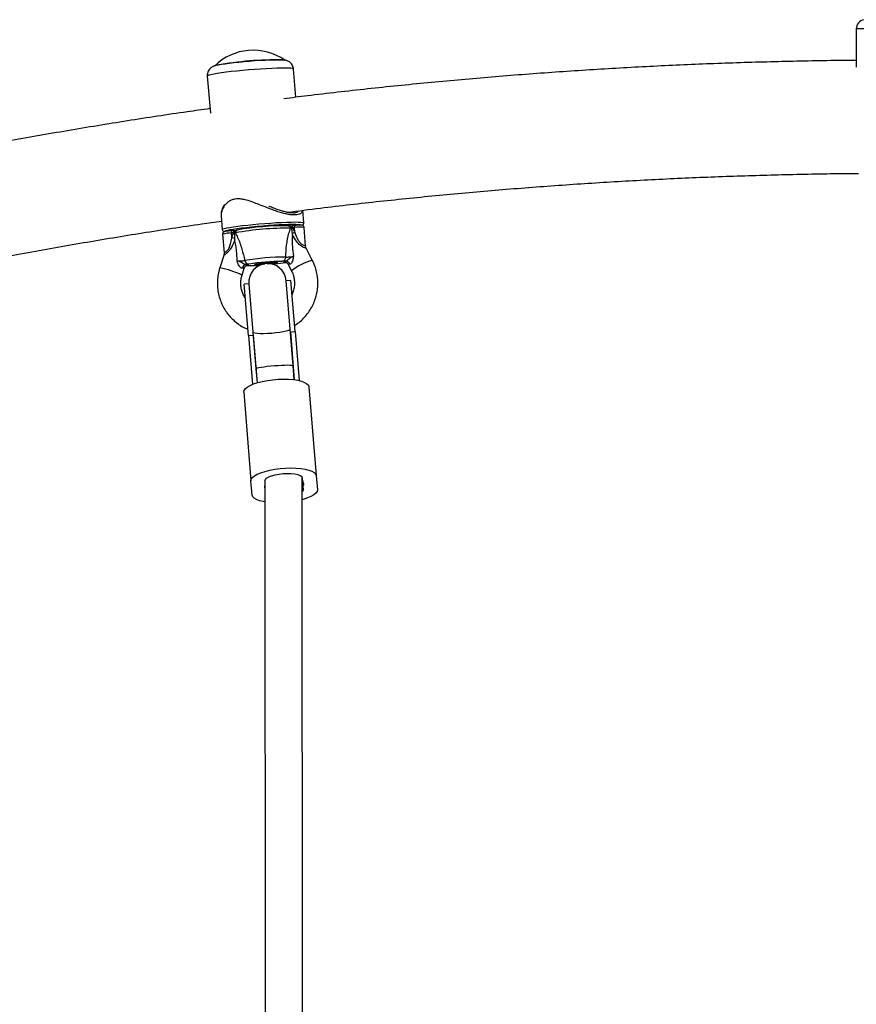
# Model space of a CAD drawing. Units: millimetres. Extents: x 0 to 17715, y 0 to 8868.
# Drawn here: x 9766 to 10123, y 4047 to 4468 of the extents above; entities that cross this region are included whole.
import ezdxf

# ---------------------------------------------------------------- set-up
doc = ezdxf.new("R2010")
doc.units = ezdxf.units.MM

msp = doc.modelspace()

# ---------------------------------------------------------------- linework, layer by layer
at = {"color": 7, "linetype": 'Continuous', "lineweight": 25, "ltscale": 50}
for p, q in [((10123.47, 4463.86), (10123.47, 4447.56)), ((9883.74, 4434.61), (9882.76, 4446.69)), ((9845.88, 4443.68), (9847.17, 4427.83)), ((9887.13, 4380.93), (9886.69, 4386.3)), ((9851.77, 4383.85), (9852.24, 4378.08)), ((9882.74, 4385.23), (9883.1, 4385.28)), ((9858.1, 4377.74), (9858.54, 4377.83)), ((9880.5, 4379.7), (9881.21, 4379.67)), ((9881.9, 4378.76), (9881.49, 4378.63)), ((9881.9, 4378.84), (9881.9, 4378.76)), ((9883.1, 4379.82), (9882.3, 4379.76)), ((9883.15, 4378.89), (9882.35, 4378.82)), ((9882.35, 4378.82), (9883.31, 4376.97)), ((9883.31, 4376.97), (9883.15, 4378.89)), ((9887.93, 4371.02), (9887.28, 4378.97)), ((9852.41, 4376.07), (9853.06, 4368.12)), ((9857.01, 4377.64), (9856.21, 4377.57)), ((9857.06, 4376.7), (9856.26, 4376.64)), ((9856.41, 4374.72), (9856.26, 4376.64)), ((9856.41, 4374.72), (9857.06, 4376.7)), ((9857.01, 4377.64), (9857.01, 4377.64)), ((9857.51, 4376.72), (9857.5, 4376.79)), ((9857.89, 4376.65), (9857.51, 4376.72)), ((9890.77, 4365.02), (9888.25, 4369.89)), ((9852.94, 4366.98), (9851.23, 4361.72)), ((9860.75, 4358.64), (9861.69, 4361.56)), ((9880.48, 4363.16), (9881.89, 4360.42)), ((9863.67, 4354.86), (9861.68, 4354.7)), ((9863.47, 4332.82), (9861.68, 4354.7)), ((9863.67, 4354.86), (9865.36, 4334.23)), ((9881.61, 4356.33), (9879.62, 4356.17)), ((9881.3, 4335.53), (9879.62, 4356.17)), ((9883.4, 4334.45), (9881.61, 4356.33)), ((9863.47, 4332.82), (9865.46, 4332.98)), ((9863.47, 4332.82), (9865.18, 4311.89)), ((9865.36, 4334.23), (9866.65, 4318.46)), ((9865.46, 4332.98), (9867.13, 4312.57)), ((9882.59, 4319.76), (9881.3, 4335.53)), ((9881.41, 4334.28), (9883.4, 4334.45)), ((9881.41, 4334.28), (9883.08, 4313.87)), ((9883.4, 4334.45), (9885.11, 4313.52)), ((9883.08, 4313.87), (9882.59, 4319.76)), ((9866.65, 4318.46), (9867.13, 4312.57)), ((9889.34, 4310.86), (9892.44, 4272.9)), ((9861.43, 4308.58), (9864.54, 4270.62)), ((9892.44, 4272.9), (9892.94, 4266.81)), ((9865.03, 4264.53), (9864.54, 4270.62)), ((9870.5, 4270.7), (9870.59, 4010.75)), ((9886.59, 4007.83), (9886.5, 4271.96)), ((9886.5, 4271.95), (9886.64, 4270.24)), ((9886.64, 4270.24), (9886.78, 4268.49)), ((9886.78, 4268.49), (9886.92, 4266.78))]:
    msp.add_line(p, q, dxfattribs=at)
at = {"color": 8, "linetype": 'Continuous', "lineweight": 25, "ltscale": 50}
msp.add_line((10160.47, 4463.86), (10123.47, 4463.86), dxfattribs=at)
at = {"color": 7, "linetype": 'Continuous', "lineweight": 25, "ltscale": 50, "flags": 128}
for points in [[(9848.88, 4447.97), (9849.11, 4448.1), (9849.72, 4448.3), (9850.67, 4448.51), (9851.92, 4448.74), (9853.46, 4448.98), (9855.25, 4449.22), (9857.24, 4449.45), (9859.39, 4449.69), (9861.65, 4449.9), (9863.96, 4450.1), (9866.27, 4450.28), (9868.53, 4450.43), (9870.68, 4450.55), (9872.68, 4450.64), (9874.47, 4450.69), (9876.02, 4450.7), (9877.29, 4450.68), (9878.24, 4450.62), (9878.86, 4450.53), (9879.09, 4450.44)], [(9886.1, 4379.97), (9886.09, 4379.97), (9885.62, 4380.08), (9884.82, 4380.16), (9883.7, 4380.21), (9882.28, 4380.22), (9880.59, 4380.19), (9878.67, 4380.13), (9876.57, 4380.03), (9874.31, 4379.9), (9871.96, 4379.74), (9869.57, 4379.56), (9867.18, 4379.35), (9864.84, 4379.12), (9862.61, 4378.88), (9860.53, 4378.64), (9858.64, 4378.39), (9857, 4378.14), (9855.63, 4377.9), (9854.55, 4377.68), (9853.81, 4377.47), (9853.42, 4377.3)], [(9870.51, 4363.23), (9869.81, 4363.19), (9868.55, 4363.11), (9867.47, 4363.08), (9866.65, 4363.08), (9866.15, 4363.12), (9866, 4363.2), (9866.23, 4363.3), (9866.81, 4363.43), (9867.7, 4363.57), (9868.84, 4363.71), (9870.13, 4363.84), (9871.49, 4363.95), (9871.49, 4363.95)], [(9871.49, 4363.95), (9872.8, 4364.04), (9873.99, 4364.09), (9874.95, 4364.11), (9875.62, 4364.09), (9875.94, 4364.03), (9875.9, 4363.94), (9875.49, 4363.82), (9874.75, 4363.69), (9873.73, 4363.55), (9872.5, 4363.41), (9871.51, 4363.32)], [(9881.3, 4335.53), (9881.13, 4335.25), (9880.56, 4334.95), (9879.63, 4334.64), (9878.38, 4334.35), (9876.88, 4334.08), (9875.2, 4333.86), (9873.43, 4333.68), (9871.65, 4333.57), (9869.96, 4333.52), (9868.44, 4333.54), (9867.16, 4333.62), (9866.19, 4333.77), (9865.58, 4333.98), (9865.36, 4334.23)], [(9861.43, 4308.58), (9861.57, 4309.3), (9862.08, 4310.03), (9862.95, 4310.75), (9864.16, 4311.44), (9865.68, 4312.08), (9867.46, 4312.66), (9869.46, 4313.16), (9871.62, 4313.57), (9873.89, 4313.87), (9876.19, 4314.06), (9878.48, 4314.13), (9880.67, 4314.08), (9882.73, 4313.91), (9884.58, 4313.63), (9886.18, 4313.24), (9887.49, 4312.75), (9888.47, 4312.18), (9889.09, 4311.55), (9889.34, 4310.86)], [(9864.54, 4270.62), (9864.67, 4271.33), (9865.18, 4272.06), (9866.05, 4272.78), (9867.26, 4273.47), (9868.78, 4274.12), (9870.57, 4274.7), (9872.57, 4275.2), (9874.73, 4275.61), (9876.99, 4275.91), (9879.3, 4276.1), (9881.58, 4276.17), (9883.78, 4276.12), (9885.83, 4275.95), (9887.68, 4275.66), (9889.29, 4275.27), (9890.6, 4274.79), (9891.57, 4274.22), (9892.2, 4273.58), (9892.44, 4272.9)], [(9870.55, 4270.65), (9870.71, 4271.21), (9871.26, 4271.77), (9872.17, 4272.31), (9873.4, 4272.8), (9874.89, 4273.21), (9876.56, 4273.53), (9878.33, 4273.74), (9880.11, 4273.82), (9881.81, 4273.78), (9883.34, 4273.61), (9884.64, 4273.33), (9885.62, 4272.94), (9886.26, 4272.48), (9886.5, 4271.95)], [(9870.5, 4261.64), (9869.79, 4261.76), (9868.19, 4262.15), (9866.88, 4262.64), (9865.9, 4263.21), (9865.28, 4263.85), (9865.03, 4264.53)], [(9892.94, 4266.81), (9892.81, 4266.09), (9892.3, 4265.37), (9891.42, 4264.65), (9890.21, 4263.95), (9888.69, 4263.31), (9886.91, 4262.73), (9886.5, 4262.61)], [(9886.92, 4266.78), (9886.77, 4266.22), (9886.5, 4265.9)]]:
    msp.add_lwpolyline(points, dxfattribs=at)
at = {"color": 8, "linetype": 'Continuous', "lineweight": 25, "ltscale": 50, "flags": 128}
for points in [[(9882.76, 4446.69), (9882.7, 4446.77), (9882.33, 4446.9), (9881.6, 4447), (9880.54, 4447.07), (9879.16, 4447.1), (9877.5, 4447.09), (9875.58, 4447.04), (9873.43, 4446.96), (9871.12, 4446.84), (9868.66, 4446.69), (9866.13, 4446.51), (9863.56, 4446.31), (9861, 4446.08), (9858.51, 4445.84), (9856.13, 4445.58), (9853.91, 4445.32), (9851.89, 4445.05), (9850.12, 4444.79), (9848.62, 4444.53), (9847.42, 4444.29), (9846.56, 4444.06), (9846.04, 4443.85), (9845.88, 4443.68)], [(9852.24, 4378.08), (9852.26, 4378.14), (9852.55, 4378.32), (9853.18, 4378.53), (9854.16, 4378.75), (9855.44, 4379), (9857.02, 4379.25), (9858.86, 4379.51), (9860.92, 4379.76), (9863.15, 4380.02), (9865.52, 4380.26), (9867.97, 4380.49), (9870.46, 4380.69), (9872.93, 4380.87), (9875.34, 4381.03), (9877.63, 4381.15), (9879.76, 4381.24), (9881.68, 4381.3), (9883.36, 4381.32), (9884.76, 4381.3), (9885.86, 4381.24), (9886.62, 4381.15), (9887.04, 4381.03), (9887.13, 4380.93)], [(9853.42, 4377.3), (9853.4, 4377.28), (9853.33, 4377.14)]]:
    msp.add_lwpolyline(points, dxfattribs=at)
at = {"color": 7, "linetype": 'Continuous', "lineweight": 25, "ltscale": 2500}
for centre, radius, start, end in [((10127.47, 4463.86), 4, 100.0787, 180), ((9865.48, 4430.98), 23.75, 55.0291, 134.3151), ((9875.8, 4304.37), 146.26, 89.17, 100.1222), ((9858.81, 4376.92), 0.956, 95.456, 196.3709), ((9879.92, 4255.4), 123.24, 89.2715, 100.2957), ((9879.17, 4264.46), 115.25, 89.343, 100.2242), ((9880.55, 4378.75), 0.945, 352.4163, 93.2318), ((9873.51, 4427.78), 55.75, 252.1478, 253.4387), ((9865.38, 4411.58), 38.98, 295.5168, 297.3893), ((9880.67, 4245.7), 120.64, 90.5963, 98.9709), ((9877.55, 4366.31), 1.86, 282.8127, 0.9167), ((9862.64, 4361.31), 1.81, 100.9049, 171.8064), ((9863.72, 4365.18), 1.89, 189.5524, 267.9759), ((9871.64, 4355.52), 8, 4.6721, 184.6721), ((9879.05, 4265.41), 99.08, 90.6284, 98.9388), ((9863.75, 4432.12), 69.43, 270.2084, 273.7796), ((9872.97, 4339.59), 24.45, 84.7206, 104.7351), ((9867.12, 4430.99), 68.03, 275.5775, 279.4721), ((9879.41, 4362.67), 1.85, 18.8144, 89.5671), ((9871.23, 4268.1), 0.948, 140.0852, 219.9568), ((9886.16, 4269.32), 1.04, 307.098, 62.2462), ((9885.91, 4266.69), 0.986, 306.7582, 53.2837)]:
    msp.add_arc(centre, radius, start, end, dxfattribs=at)
at = {"color": 8, "linetype": 'Continuous', "lineweight": 25, "ltscale": 2500}
for centre, radius, start, end in [((9889.53, 4379.66), 7.23, 179.2157, 186.6468), ((9890.33, 4379.72), 7.23, 179.2157, 186.6468), ((9885.48, 4365.39), 13.7, 82.4492, 99.7903), ((9856.34, 4362.83), 13.81, 90.356, 106.5371), ((9863.43, 4377.47), 7.23, 179.2157, 186.6468), ((9864.24, 4377.54), 7.23, 179.2157, 186.6468), ((9843.19, 4320.7), 41.8, 65.1682, 78.908), ((9899.07, 4338.08), 28.18, 107.1254, 127.5643)]:
    msp.add_arc(centre, radius, start, end, dxfattribs=at)
at = {"color": 7, "linetype": 'Continuous', "lineweight": 25, "ltscale": 2500}
for centre, major_axis, ratio, start_param, end_param in [((9882.16, 4380), (4.32, 0.35), 0.059082, 4.485254, 4.740434), ((9882.24, 4379), (3.43, -0.1), 0.052636, 4.612592, 4.745049), ((9856.87, 4377.88), (4.32, 0.35), 0.059082, 4.740434, 4.995614), ((9856.95, 4376.89), (3.37, 0.66), 0.058569, 4.732494, 4.864951), ((9855.88, 4362.33), (7.56, 0.62), 0.059082, 5.789264, 6.833196), ((9886.09, 4364.86), (7.56, 0.62), 0.059082, 2.647672, 3.691604), ((9874.62, 4319.11), (7.97, 0.65), 0.081765, 1.570796, 3.141593), ((9874.62, 4319.11), (7.97, 0.65), 0.081765, 0, 1.570796)]:
    msp.add_ellipse(centre, major_axis=major_axis, ratio=ratio, start_param=start_param, end_param=end_param, dxfattribs=at)
at = {"color": 8, "linetype": 'Continuous', "lineweight": 25, "ltscale": 2500}
for centre, major_axis, ratio, start_param, end_param in [((9856.04, 4360.34), (5.65, 1.24), 0.058277, 6.249134, 6.823796), ((9886.25, 4362.87), (5.78, -0.3), 0.051326, 2.652982, 3.171555)]:
    msp.add_ellipse(centre, major_axis=major_axis, ratio=ratio, start_param=start_param, end_param=end_param, dxfattribs=at)
at = {"color": 7, "linetype": 'Continuous', "lineweight": 25, "ltscale": 50}
for points, knots in [([(9882.72, 4446.68), (9882.72, 4446.81), (9882.71, 4447.31), (9882.42, 4448.08), (9881.92, 4448.91), (9881.31, 4449.52), (9880.68, 4449.94), (9880.07, 4450.22), (9879.52, 4450.39), (9878.95, 4450.51), (9878.51, 4450.58), (9878.18, 4450.59), (9878.09, 4450.6)], [0, 0, 0, 0, 0.045122, 0.168432, 0.277969, 0.378366, 0.472384, 0.563829, 0.661356, 0.777904, 0.942686, 1, 1, 1, 1]), ([(10123.47, 4450.38), (10122.53, 4450.37), (10112.99, 4450.34), (10094.84, 4449.98), (10069.03, 4449.27), (10043.23, 4448.21), (10017.43, 4446.85), (9991.65, 4445.17), (9965.88, 4443.17), (9940.13, 4440.86), (9914.4, 4438.22), (9893.89, 4435.92), (9881.98, 4434.39), (9878.62, 4433.96)], [0, 0, 0, 0, 0.011486, 0.116737, 0.221988, 0.327239, 0.432491, 0.537744, 0.642997, 0.748251, 0.853506, 0.958763, 1, 1, 1, 1]), ([(9849.93, 4448.32), (9849.92, 4448.32), (9849.52, 4448.23), (9849.05, 4448.09), (9848.31, 4447.79), (9847.7, 4447.44), (9847.07, 4446.95), (9846.49, 4446.24), (9846.05, 4445.34), (9845.83, 4444.45), (9845.89, 4443.89), (9845.91, 4443.68)], [0, 0, 0, 0, 0.0050908, 0.2634952, 0.3916229, 0.4909986, 0.5915713, 0.6982492, 0.8119022, 0.9300661, 1, 1, 1, 1]), ([(9847.02, 4429.76), (9843.79, 4429.31), (9832.01, 4427.69), (9811.7, 4424.56), (9786.09, 4420.38), (9760.52, 4415.87), (9734.99, 4411.04), (9709.49, 4405.91), (9684.03, 4400.46), (9658.61, 4394.71), (9633.24, 4388.61), (9614.77, 4384.02), (9604.76, 4381.36), (9603.18, 4380.94)], [0, 0, 0, 0, 0.039428, 0.143968, 0.24851, 0.353055, 0.457601, 0.56215, 0.666702, 0.771256, 0.875813, 0.980373, 1, 1, 1, 1]), ([(9880.07, 4385.46), (9884.8, 4386.07), (9898, 4387.77), (9919.69, 4390.21), (9945.13, 4392.82), (9970.58, 4395.09), (9996.06, 4397.06), (10021.54, 4398.71), (10047.04, 4400.04), (10072.54, 4401.06), (10098.06, 4401.74), (10115.37, 4402.07), (10124.17, 4402.09), (10124.47, 4402.09)], [0, 0, 0, 0, 0.058336, 0.162553, 0.266773, 0.370993, 0.475216, 0.579439, 0.683664, 0.78789, 0.892116, 0.996343, 1, 1, 1, 1]), ([(9853.23, 4388.77), (9853.13, 4388.63), (9852.72, 4388.07), (9852.24, 4386.98), (9851.83, 4385.54), (9851.69, 4384.48), (9851.78, 4383.95), (9851.79, 4383.88)], [0, 0, 0, 0, 0.087466, 0.359232, 0.656266, 0.955845, 1, 1, 1, 1]), ([(9882.78, 4385.23), (9882.59, 4385.22), (9882.08, 4385.18), (9880.99, 4385.27), (9879.58, 4385.52), (9877.98, 4385.93), (9876.22, 4386.49), (9874.3, 4387.19), (9872.95, 4387.72), (9872.25, 4388.01), (9872.24, 4388.02)], [0, 0, 0, 0, 0.086556, 0.226395, 0.368745, 0.514252, 0.6678, 0.827592, 0.99698, 1, 1, 1, 1]), ([(9720.71, 4358.83), (9727.92, 4360.31), (9743.54, 4363.51), (9767.6, 4368.05), (9792.87, 4372.54), (9818.18, 4376.69), (9837.87, 4379.73), (9849.14, 4381.29), (9851.95, 4381.68)], [0, 0, 0, 0, 0.16554, 0.358149, 0.550763, 0.743381, 0.936005, 1, 1, 1, 1]), ([(9852.27, 4378.08), (9852.29, 4377.95), (9852.33, 4377.63), (9852.63, 4377.32), (9852.87, 4377.16), (9853, 4377.12), (9853.06, 4377.1)], [0, 0, 0, 0, 0.2151239, 0.4893235, 0.7768609, 1, 1, 1, 1]), ([(9879.42, 4366.34), (9879.5, 4368.01), (9879.63, 4370.57), (9880.17, 4373.98), (9880.74, 4376.5), (9881.25, 4377.95), (9881.49, 4378.63)], [0, 0, 0, 0, 0.390714, 0.598736, 0.81122, 1, 1, 1, 1]), ([(9881.9, 4378.84), (9881.88, 4378.94), (9881.84, 4379.14), (9881.72, 4379.39), (9881.56, 4379.58), (9881.39, 4379.68), (9881.26, 4379.68), (9881.21, 4379.67), (9881.21, 4379.67)], [0, 0, 0, 0, 0.1961566, 0.3918761, 0.598901, 0.8275578, 0.9953471, 1, 1, 1, 1]), ([(9881.9, 4378.76), (9881.94, 4378.15), (9881.99, 4377.35), (9882.14, 4376.58), (9882.17, 4376.4)], [0, 0, 0, 0, 0.769595, 1, 1, 1, 1]), ([(9887.26, 4378.97), (9887.26, 4379.02), (9887.26, 4379.18), (9887.14, 4379.43), (9886.95, 4379.65), (9886.75, 4379.79), (9886.56, 4379.87), (9886.39, 4379.91), (9886.15, 4379.94), (9885.76, 4379.96), (9885.07, 4379.95), (9884.18, 4379.9), (9883.49, 4379.85), (9883.14, 4379.83), (9883.1, 4379.82)], [0, 0, 0, 0, 0.025325, 0.086514, 0.136601, 0.180769, 0.221134, 0.263414, 0.32945, 0.481032, 0.646914, 0.821124, 0.981957, 1, 1, 1, 1]), ([(9886.55, 4379.87), (9886.63, 4379.92), (9886.79, 4380.03), (9887.09, 4380.4), (9887.11, 4380.76), (9887.11, 4380.93)], [0, 0, 0, 0, 0.375605, 0.70146, 1, 1, 1, 1]), ([(9856.21, 4377.57), (9856.04, 4377.56), (9855.54, 4377.51), (9854.74, 4377.43), (9853.94, 4377.32), (9853.45, 4377.23), (9853.17, 4377.15), (9852.94, 4377.05), (9852.71, 4376.89), (9852.51, 4376.63), (9852.4, 4376.34), (9852.42, 4376.14), (9852.43, 4376.07)], [0, 0, 0, 0, 0.09075, 0.265679, 0.44239, 0.624144, 0.726934, 0.783504, 0.836405, 0.894693, 0.959266, 1, 1, 1, 1]), ([(9857.5, 4376.79), (9857.5, 4376.9), (9857.51, 4377.1), (9857.59, 4377.37), (9857.73, 4377.59), (9857.91, 4377.71), (9858.04, 4377.74), (9858.1, 4377.74), (9858.1, 4377.74)], [0, 0, 0, 0, 0.196157, 0.391876, 0.598901, 0.827558, 0.995347, 1, 1, 1, 1]), ([(9857.61, 4374.35), (9857.62, 4374.53), (9857.64, 4375.32), (9857.57, 4376.11), (9857.51, 4376.72)], [0, 0, 0, 0, 0.230405, 1, 1, 1, 1]), ([(9857.58, 4373.7), (9857.58, 4373.7), (9857.6, 4373.92), (9857.61, 4374.13), (9857.61, 4374.35)], [0, 0, 0, 0, 0.019173, 1, 1, 1, 1]), ([(9858.65, 4364.66), (9858.58, 4366.08), (9858.49, 4368.32), (9858.09, 4371.35), (9857.77, 4372.93), (9857.58, 4373.7), (9857.58, 4373.7)], [0, 0, 0, 0, 0.461771, 0.72767, 0.998927, 1, 1, 1, 1]), ([(9857.89, 4376.65), (9858.22, 4376.02), (9858.9, 4374.69), (9859.85, 4372.31), (9860.93, 4369.03), (9861.49, 4366.5), (9861.86, 4364.87)], [0, 0, 0, 0, 0.188579, 0.395838, 0.608782, 1, 1, 1, 1]), ([(9882.17, 4376.4), (9882.21, 4376.19), (9882.25, 4375.98), (9882.3, 4375.77), (9882.3, 4375.77)], [0, 0, 0, 0, 0.980827, 1, 1, 1, 1]), ([(9882.3, 4375.77), (9882.3, 4375.76), (9882.29, 4375.68), (9882.22, 4374.86), (9882.15, 4373.25), (9882.24, 4370.27), (9882.52, 4368.08), (9882.69, 4366.67)], [0, 0, 0, 0, 0.001073, 0.027809, 0.283014, 0.53893, 1, 1, 1, 1]), ([(9888.27, 4369.9), (9888.23, 4369.95), (9888.04, 4370.25), (9887.92, 4370.65), (9887.94, 4370.98), (9887.94, 4371.01)], [0, 0, 0, 0, 0.150035, 0.917776, 1, 1, 1, 1]), ([(9853.07, 4368.12), (9853.07, 4368.11), (9853.14, 4367.82), (9853.09, 4367.41), (9852.95, 4367.06), (9852.93, 4366.98)], [0, 0, 0, 0, 0.011365, 0.783547, 1, 1, 1, 1]), ([(9879.42, 4366.34), (9879.64, 4366.33), (9880.08, 4366.31), (9881.01, 4366.38), (9881.92, 4366.51), (9882.47, 4366.62), (9882.69, 4366.67)], [0, 0, 0, 0, 0.2685568, 0.5370217, 0.807371, 1, 1, 1, 1]), ([(9882.69, 4366.67), (9882.69, 4366.67), (9882.57, 4366.6), (9881.98, 4366.27), (9881.11, 4365.79), (9880.42, 4365.22), (9880.05, 4364.9), (9879.75, 4364.65), (9879.53, 4364.57), (9879.42, 4364.52)], [0, 0, 0, 0, 0.002711, 0.100929, 0.479642, 0.68657, 0.713953, 0.847697, 1, 1, 1, 1]), ([(9882.69, 4366.67), (9882.69, 4366.66), (9882.69, 4366.65), (9882.68, 4366.55), (9882.61, 4365.98), (9882.47, 4365.08), (9882.2, 4364.31), (9881.94, 4363.81), (9881.75, 4363.57), (9881.45, 4363.33), (9881.29, 4363.3), (9881.16, 4363.27)], [0, 0, 0, 0, 0.002676, 0.007161, 0.068481, 0.367841, 0.594116, 0.624633, 0.798826, 0.84419, 1, 1, 1, 1]), ([(9851.23, 4361.72), (9851.08, 4361.22), (9850.68, 4359.9), (9850.29, 4357.67), (9850.13, 4355.06), (9850.3, 4352.46), (9850.77, 4349.9), (9851.56, 4347.41), (9852.64, 4345.03), (9854, 4342.81), (9855.62, 4340.77), (9857.47, 4338.93), (9859.54, 4337.35), (9861.48, 4336.16), (9862.77, 4335.62), (9863.25, 4335.41)], [0, 0, 0, 0, 0.049073, 0.130973, 0.212901, 0.294822, 0.376736, 0.458644, 0.540547, 0.622447, 0.704345, 0.786241, 0.868139, 0.95004, 1, 1, 1, 1]), ([(9858.65, 4364.66), (9858.88, 4364.65), (9859.44, 4364.63), (9860.35, 4364.65), (9861.26, 4364.74), (9861.66, 4364.82), (9861.86, 4364.87)], [0, 0, 0, 0, 0.192629, 0.462978, 0.731443, 1, 1, 1, 1]), ([(9862.3, 4363.09), (9862.17, 4363.11), (9861.93, 4363.15), (9861.57, 4363.36), (9861.14, 4363.61), (9860.36, 4364.05), (9859.43, 4364.38), (9858.78, 4364.61), (9858.65, 4364.65), (9858.65, 4364.66)], [0, 0, 0, 0, 0.152303, 0.286047, 0.31343, 0.520358, 0.899071, 0.997289, 1, 1, 1, 1]), ([(9860.85, 4361.57), (9860.71, 4361.57), (9860.52, 4361.58), (9860.16, 4361.76), (9859.92, 4361.97), (9859.55, 4362.42), (9859.14, 4363.13), (9858.85, 4363.99), (9858.68, 4364.54), (9858.65, 4364.64), (9858.65, 4364.65), (9858.65, 4364.66)], [0, 0, 0, 0, 0.15581, 0.201174, 0.375367, 0.405884, 0.632159, 0.931519, 0.992839, 0.997324, 1, 1, 1, 1]), ([(9861.72, 4361.56), (9861.74, 4361.64), (9861.8, 4361.91), (9862.06, 4362.24), (9862.36, 4362.52), (9862.6, 4362.66), (9862.72, 4362.72), (9862.77, 4362.74), (9862.76, 4362.73), (9862.76, 4362.73)], [0, 0, 0, 0, 0.112167, 0.33674, 0.525786, 0.677907, 0.812716, 0.972801, 1, 1, 1, 1]), ([(9863.66, 4363.29), (9863.32, 4363.24), (9862.92, 4363.17), (9862.39, 4363.1), (9862.3, 4363.09)], [0, 0, 0, 0, 0.8357, 1, 1, 1, 1]), ([(9862.55, 4362.66), (9862.64, 4362.67), (9863.2, 4362.69), (9863.64, 4362.69), (9864, 4362.7)], [0, 0, 0, 0, 0.1643, 1, 1, 1, 1]), ([(9879.42, 4364.52), (9879.33, 4364.52), (9878.77, 4364.5), (9878.33, 4364.49), (9877.97, 4364.49)], [0, 0, 0, 0, 0.1643, 1, 1, 1, 1]), ([(9878.31, 4363.89), (9878.65, 4363.95), (9879.05, 4364.02), (9879.58, 4364.08), (9879.67, 4364.09)], [0, 0, 0, 0, 0.8357, 1, 1, 1, 1]), ([(9879.25, 4364.13), (9879.25, 4364.13), (9879.23, 4364.14), (9879.33, 4364.12), (9879.57, 4364.03), (9879.95, 4363.82), (9880.3, 4363.5), (9880.42, 4363.21), (9880.46, 4363.12)], [0, 0, 0, 0, 0.096628, 0.267429, 0.41957, 0.612901, 0.875154, 1, 1, 1, 1]), ([(9883.19, 4337.07), (9883.48, 4337.25), (9884.52, 4337.87), (9886.12, 4339.21), (9887.96, 4341.07), (9889.54, 4343.15), (9890.87, 4345.4), (9891.91, 4347.79), (9892.66, 4350.29), (9893.09, 4352.87), (9893.22, 4355.47), (9893.02, 4358.08), (9892.51, 4360.63), (9891.76, 4362.96), (9891.08, 4364.38), (9890.77, 4365.02)], [0, 0, 0, 0, 0.032335, 0.114269, 0.196204, 0.278137, 0.360067, 0.441992, 0.523912, 0.605826, 0.687732, 0.769632, 0.851524, 0.933411, 1, 1, 1, 1]), ([(9862.17, 4348.71), (9862.09, 4348.82), (9861.63, 4349.42), (9861.03, 4350.69), (9860.43, 4352.5), (9860.16, 4354.39), (9860.2, 4356.3), (9860.46, 4357.72), (9860.7, 4358.48), (9860.75, 4358.64)], [0, 0, 0, 0, 0.036565, 0.219707, 0.402861, 0.585998, 0.769096, 0.952138, 1, 1, 1, 1]), ([(9881.89, 4360.42), (9882.01, 4360.17), (9882.41, 4359.36), (9882.89, 4357.88), (9883.19, 4356), (9883.17, 4354.09), (9882.81, 4352.22), (9882.44, 4350.96), (9882.11, 4350.38), (9882.1, 4350.36)], [0, 0, 0, 0, 0.079931, 0.262399, 0.445021, 0.627605, 0.810134, 0.992596, 1, 1, 1, 1])]:
    msp.add_open_spline(points, degree=3, knots=knots, dxfattribs=at)
at = {"color": 8, "linetype": 'Continuous', "lineweight": 25, "ltscale": 50}
for points, knots in [([(9886.6, 4386.29), (9886.55, 4385.99), (9886.46, 4385.42), (9885.77, 4384.83), (9884.8, 4384.43), (9883.47, 4384.27), (9881.88, 4384.33), (9880.1, 4384.62), (9878.17, 4385.07), (9876.09, 4385.69), (9873.56, 4386.57), (9870.63, 4387.71), (9867.53, 4388.95), (9864.67, 4390.04), (9862.33, 4390.77), (9860.35, 4391.15), (9858.95, 4391.24), (9857.63, 4391.13), (9856.42, 4390.82), (9855.05, 4390.15), (9853.84, 4389.13), (9852.7, 4387.65), (9851.96, 4385.92), (9851.66, 4384.56), (9851.78, 4383.95), (9851.8, 4383.88)], [0, 0, 0, 0, 0.0496396, 0.0932304, 0.1367913, 0.1807121, 0.2246287, 0.2648553, 0.3051014, 0.3475974, 0.3901193, 0.4522347, 0.5143908, 0.5653171, 0.6161582, 0.6494742, 0.6827455, 0.7028277, 0.73621, 0.7696315, 0.8157082, 0.8618721, 0.9265252, 0.9911616, 1, 1, 1, 1]), ([(9883.1, 4385.28), (9883.31, 4385.3), (9883.92, 4385.36), (9884.52, 4385.64), (9884.78, 4385.95), (9884.88, 4386.07)], [0, 0, 0, 0, 0.237572, 0.696791, 1, 1, 1, 1]), ([(9857.58, 4373.7), (9857.3, 4372.92), (9856.79, 4371.52), (9855.85, 4369.75), (9854.87, 4368.52), (9853.97, 4367.73), (9853.27, 4367.24), (9852.93, 4367.01), (9852.95, 4366.97), (9852.96, 4366.97)], [0, 0, 0, 0, 0.240658, 0.435378, 0.581896, 0.709276, 0.83422, 0.969552, 1, 1, 1, 1]), ([(9853.09, 4368.12), (9853.08, 4368.13), (9853.06, 4368.16), (9853.33, 4368.31), (9853.89, 4368.64), (9854.61, 4369.27), (9855.34, 4370.39), (9855.96, 4372.16), (9856.25, 4373.67), (9856.4, 4374.62), (9856.41, 4374.72)], [0, 0, 0, 0, 0.037372, 0.166999, 0.281331, 0.392556, 0.520931, 0.701743, 0.969296, 1, 1, 1, 1]), ([(9888.24, 4369.89), (9888.25, 4369.89), (9888.32, 4369.9), (9887.97, 4370.04), (9887.28, 4370.32), (9886.25, 4370.85), (9885.08, 4371.75), (9883.64, 4373.4), (9882.82, 4374.84), (9882.3, 4375.77)], [0, 0, 0, 0, 0.004329, 0.142984, 0.263717, 0.382409, 0.530279, 0.697389, 1, 1, 1, 1]), ([(9883.31, 4376.97), (9883.33, 4376.91), (9883.69, 4375.79), (9884.28, 4374.21), (9885.36, 4372.54), (9886.03, 4371.93), (9886.59, 4371.56), (9887.15, 4371.29), (9887.71, 4371.12), (9887.99, 4371.03), (9887.92, 4371.02), (9887.91, 4371.02)], [0, 0, 0, 0, 0.01977, 0.354411, 0.506124, 0.614884, 0.634665, 0.73971, 0.8521, 0.985968, 1, 1, 1, 1])]:
    msp.add_open_spline(points, degree=3, knots=knots, dxfattribs=at)

doc.saveas('drawing.dxf')
